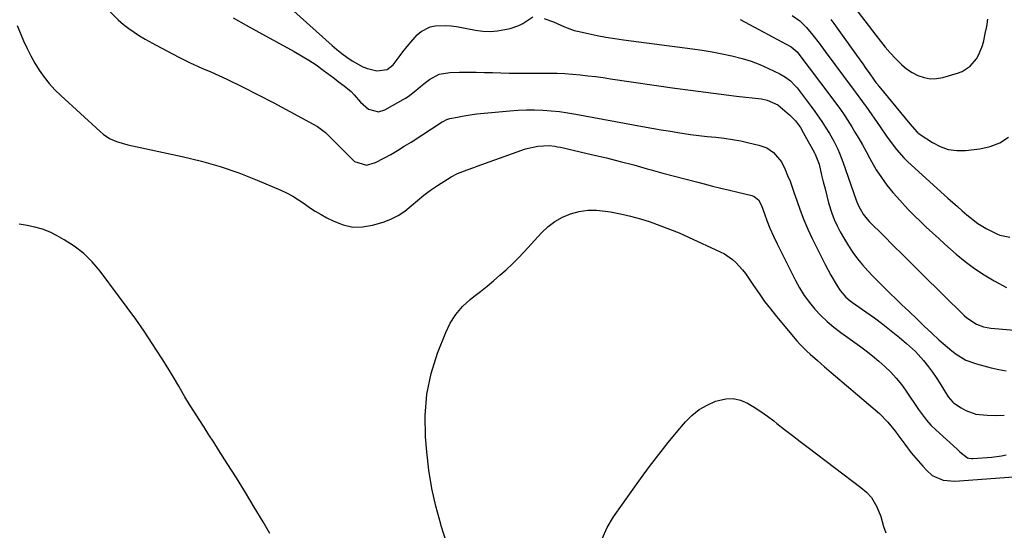
# Model space of a CAD drawing. Units: inches. Extents: x 1830896 to 1836191, y 421027 to 426304.
# Drawn here: x 1831645 to 1832039, y 422536 to 422741 of the extents above; entities that cross this region are included whole.
import ezdxf

# ---------------------------------------------------------------- set-up
doc = ezdxf.new("R2010")
doc.units = ezdxf.units.IN
doc.header["$MEASUREMENT"] = 0
doc.layers.add('7', color=7, linetype='Continuous')
doc.layers.add('8', color=7, linetype='Continuous')

msp = doc.modelspace()

# ---------------------------------------------------------------- linework, layer by layer
at = {"layer": '7', "color": 18}
for points in [[(1831750.6, 422747.9, 1758), (1831769.91, 422730.59, 1758), (1831771.81, 422728.96, 1758), (1831773.76, 422727.39, 1758), (1831775.78, 422725.91, 1758), (1831777.84, 422724.49, 1758), (1831782.19, 422722.08, 1758), (1831784.06, 422721.43, 1758), (1831787.85, 422720.52, 1758), (1831791.87, 422721.02, 1758), (1831794.36, 422722.92, 1758), (1831797.1, 422726.64, 1758), (1831798.24, 422728.15, 1758), (1831800.67, 422731.08, 1758), (1831804.02, 422734.91, 1758), (1831805.55, 422736.3, 1758), (1831809.11, 422738.14, 1758), (1831811.14, 422738.58, 1758), (1831815.42, 422738.69, 1758), (1831817.54, 422738.51, 1758), (1831819.67, 422738.2, 1758), (1831827.33, 422736.76, 1758), (1831830.27, 422736.4, 1758), (1831833.21, 422736.27, 1758), (1831836.13, 422736.5, 1758), (1831839.06, 422736.98, 1758), (1831841.29, 422737.48, 1758), (1831844.76, 422738.63, 1758), (1831846.38, 422739.46, 1758), (1831850.38, 422742.11, 1758)], [(1831680.7, 422744.33, 1762), (1831684.07, 422740.89, 1762), (1831686.23, 422739.05, 1762), (1831688.32, 422737.46, 1762), (1831690.47, 422735.94, 1762), (1831692.68, 422734.53, 1762), (1831694.95, 422733.19, 1762), (1831699.3, 422730.75, 1762), (1831703.81, 422728.31, 1762), (1831708.36, 422725.96, 1762), (1831712.98, 422723.74, 1762), (1831717.64, 422721.6, 1762), (1831721.17, 422720.04, 1762), (1831727.59, 422717.1, 1762), (1831733.96, 422714.06, 1762), (1831740.25, 422710.87, 1762), (1831746.5, 422707.58, 1762), (1831763.98, 422698.08, 1762), (1831767.27, 422695.73, 1762), (1831769.19, 422693.79, 1762), (1831771.09, 422691.83, 1762), (1831772.05, 422690.86, 1762), (1831777.88, 422684.98, 1762), (1831778.87, 422684.16, 1762), (1831783.63, 422682.7, 1762), (1831787.27, 422683.64, 1762), (1831790.56, 422685.42, 1762), (1831793.34, 422686.96, 1762), (1831796.1, 422688.55, 1762), (1831798.81, 422690.2, 1762), (1831801.51, 422691.9, 1762), (1831814, 422699.96, 1762), (1831814.36, 422700.18, 1762), (1831815.88, 422700.92, 1762), (1831817.1, 422701.29, 1762), (1831820.13, 422701.95, 1762), (1831822.07, 422702.33, 1762), (1831825.97, 422702.94, 1762), (1831827.93, 422703.17, 1762), (1831841.08, 422704.43, 1762), (1831844.41, 422704.68, 1762), (1831847.74, 422704.82, 1762), (1831851.07, 422704.82, 1762), (1831854.41, 422704.72, 1762), (1831857.73, 422704.48, 1762), (1831861.05, 422704.15, 1762), (1831864.36, 422703.69, 1762), (1831867.65, 422703.15, 1762), (1831894.28, 422698.2, 1762), (1831898.04, 422697.51, 1762), (1831901.8, 422696.85, 1762), (1831905.57, 422696.23, 1762), (1831909.35, 422695.62, 1762), (1831910.2, 422695.49, 1762), (1831913.55, 422695, 1762), (1831916.91, 422694.55, 1762), (1831920.28, 422694.17, 1762), (1831923.66, 422693.82, 1762), (1831927.02, 422693.43, 1762), (1831930.38, 422692.95, 1762), (1831933.71, 422692.34, 1762), (1831937.02, 422691.64, 1762), (1831940.98, 422690.71, 1762), (1831944.11, 422689.58, 1762), (1831946.89, 422687.76, 1762), (1831950.07, 422683.95, 1762), (1831951.53, 422680.89, 1762), (1831952.52, 422678.54, 1762), (1831953.47, 422676.17, 1762), (1831954.35, 422673.77, 1762), (1831955.18, 422671.36, 1762), (1831956.16, 422668.4, 1762), (1831957.54, 422664.53, 1762), (1831959.02, 422660.7, 1762), (1831960.66, 422656.94, 1762), (1831962.41, 422653.23, 1762), (1831966.5, 422644.98, 1762), (1831967.6, 422642.82, 1762), (1831969.88, 422638.55, 1762), (1831972.33, 422634.23, 1762), (1831973.58, 422632.32, 1762), (1831975.84, 422629.75, 1762), (1831977.56, 422628.25, 1762), (1831978.48, 422627.57, 1762), (1831983.82, 422623.86, 1762), (1831987.3, 422621.38, 1762), (1831990.73, 422618.84, 1762), (1831994.09, 422616.2, 1762), (1831997.4, 422613.5, 1762), (1832000.23, 422611.14, 1762), (1832003.8, 422607.86, 1762), (1832007.05, 422604.26, 1762), (1832009.01, 422601.79, 1762), (1832010.6, 422599.65, 1762), (1832012.11, 422597.44, 1762), (1832013.55, 422595.2, 1762), (1832016.86, 422589.78, 1762), (1832018.75, 422587.52, 1762), (1832019.09, 422587.26, 1762), (1832022.06, 422585.25, 1762), (1832023.95, 422584.18, 1762), (1832028, 422582.79, 1762), (1832032.59, 422582.32, 1762), (1832036.01, 422582.26, 1762), (1832039.4, 422582.41, 1762)], [(1831954.3, 422742.72, 1754), (1831957.36, 422740.48, 1754), (1831960.1, 422737.88, 1754), (1831962.68, 422734.75, 1754), (1831965.15, 422731.52, 1754), (1831967.58, 422728.27, 1754), (1831978.74, 422713.17, 1754), (1831980.02, 422711.45, 1754), (1831982.6, 422708.02, 1754), (1831983.22, 422707.14, 1754), (1831983.84, 422706.27, 1754), (1831989.59, 422697.97, 1754), (1831992.18, 422694.3, 1754), (1831994.81, 422690.66, 1754), (1831996.19, 422688.89, 1754), (1831999.17, 422685.57, 1754), (1832000.78, 422684.01, 1754), (1832016.78, 422669.44, 1754), (1832017.73, 422668.58, 1754), (1832020.57, 422666.03, 1754), (1832022.49, 422664.34, 1754), (1832024.42, 422662.68, 1754), (1832025.55, 422661.72, 1754), (1832028.74, 422659.3, 1754), (1832032.19, 422657.26, 1754), (1832036.38, 422655.09, 1754), (1832037.63, 422654.55, 1754), (1832041.59, 422653.77, 1754)], [(1831643.54, 422738.64, 1764), (1831646.14, 422732.46, 1764), (1831647.52, 422729.41, 1764), (1831649.01, 422726.42, 1764), (1831650.66, 422723.52, 1764), (1831652.42, 422720.67, 1764), (1831654.36, 422717.95, 1764), (1831656.42, 422715.34, 1764), (1831658.68, 422712.89, 1764), (1831661.05, 422710.54, 1764), (1831676.89, 422696.07, 1764), (1831678.08, 422695.08, 1764), (1831680.64, 422693.39, 1764), (1831683.45, 422692.09, 1764), (1831687.89, 422690.76, 1764), (1831709.78, 422686.12, 1764), (1831717.43, 422684.26, 1764), (1831725, 422682.11, 1764), (1831732.43, 422679.53, 1764), (1831739.77, 422676.67, 1764), (1831749.33, 422672.61, 1764), (1831751.77, 422671.47, 1764), (1831754.15, 422670.22, 1764), (1831756.43, 422668.79, 1764), (1831758.65, 422667.26, 1764), (1831760.85, 422665.7, 1764), (1831763.11, 422664.21, 1764), (1831765.43, 422662.82, 1764), (1831767.79, 422661.52, 1764), (1831770.49, 422660.11, 1764), (1831774.29, 422658.67, 1764), (1831778.15, 422657.83, 1764), (1831782.09, 422657.91, 1764), (1831786.1, 422658.59, 1764), (1831790.27, 422659.81, 1764), (1831793.37, 422660.97, 1764), (1831796.3, 422662.39, 1764), (1831799.01, 422664.21, 1764), (1831801.57, 422666.3, 1764), (1831804.07, 422668.52, 1764), (1831806.64, 422670.63, 1764), (1831809.34, 422672.6, 1764), (1831812.12, 422674.45, 1764), (1831817.61, 422677.9, 1764), (1831820.09, 422679.26, 1764), (1831824.06, 422680.77, 1764), (1831826.74, 422681.71, 1764), (1831828.07, 422682.19, 1764), (1831844, 422688.02, 1764), (1831847.46, 422689.12, 1764), (1831852.33, 422690.2, 1764), (1831856.88, 422690.48, 1764), (1831859.16, 422690.24, 1764), (1831860.28, 422690.04, 1764), (1831861.41, 422689.81, 1764), (1831874.44, 422686.82, 1764), (1831879.92, 422685.52, 1764), (1831885.38, 422684.16, 1764), (1831890.82, 422682.72, 1764), (1831896.25, 422681.22, 1764), (1831897.8, 422680.78, 1764), (1831902.45, 422679.48, 1764), (1831907.1, 422678.21, 1764), (1831911.77, 422676.98, 1764), (1831916.44, 422675.77, 1764), (1831919.1, 422675.1, 1764), (1831922.45, 422674.26, 1764), (1831925.79, 422673.42, 1764), (1831929.14, 422672.6, 1764), (1831932.49, 422671.8, 1764), (1831938.12, 422670.45, 1764), (1831939.15, 422670.09, 1764), (1831940.86, 422668.76, 1764), (1831942, 422666.49, 1764), (1831943.22, 422663.09, 1764), (1831944.14, 422660.49, 1764), (1831945.43, 422657.32, 1764), (1831946.83, 422654.18, 1764), (1831948.32, 422651.09, 1764), (1831955.64, 422636.44, 1764), (1831957.33, 422633.37, 1764), (1831959.17, 422630.39, 1764), (1831961.23, 422627.57, 1764), (1831963.45, 422624.86, 1764), (1831965.86, 422622.31, 1764), (1831968.38, 422619.88, 1764), (1831971.06, 422617.62, 1764), (1831973.85, 422615.49, 1764), (1831981.39, 422610.12, 1764), (1831984.02, 422608.17, 1764), (1831986.59, 422606.16, 1764), (1831989.09, 422604.05, 1764), (1831991.54, 422601.87, 1764), (1831993.86, 422599.58, 1764), (1831996.07, 422597.18, 1764), (1831998.11, 422594.65, 1764), (1832000.04, 422592.01, 1764), (1832005.04, 422584.68, 1764), (1832006.6, 422582.48, 1764), (1832008.24, 422580.35, 1764), (1832010, 422578.33, 1764), (1832011.91, 422576.44, 1764), (1832020.44, 422568.7, 1764), (1832021.52, 422567.7, 1764), (1832024.64, 422565.27, 1764), (1832025.16, 422565.12, 1764), (1832026.22, 422564.96, 1764), (1832026.76, 422564.97, 1764), (1832034.46, 422565.56, 1764), (1832038.24, 422566.07, 1764), (1832040.1, 422566.5, 1764)], [(1831854.87, 422741.47, 1758), (1831857.4, 422740.58, 1758), (1831858.64, 422740.06, 1758), (1831862.99, 422738.12, 1758), (1831866.92, 422736.71, 1758), (1831868.28, 422736.37, 1758), (1831872.57, 422735.41, 1758), (1831876.1, 422734.67, 1758), (1831879.63, 422734, 1758), (1831883.18, 422733.42, 1758), (1831886.74, 422732.9, 1758), (1831914.31, 422729.28, 1758), (1831918.29, 422728.7, 1758), (1831922.26, 422728.06, 1758), (1831926.21, 422727.31, 1758), (1831930.14, 422726.5, 1758), (1831934.24, 422725.46, 1758), (1831937.86, 422724.35, 1758), (1831941.38, 422722.99, 1758), (1831944.85, 422721.46, 1758), (1831949.38, 422719.27, 1758), (1831951.6, 422717.99, 1758), (1831953.62, 422716.42, 1758), (1831955.44, 422714.61, 1758), (1831956.28, 422713.63, 1758), (1831957.08, 422712.63, 1758), (1831961.93, 422706.13, 1758), (1831963.39, 422704.14, 1758), (1831966.22, 422700.09, 1758), (1831967.58, 422698.03, 1758), (1831969.27, 422695.38, 1758), (1831971.04, 422692.26, 1758), (1831972.63, 422689.03, 1758), (1831973.36, 422687.39, 1758), (1831974.64, 422684.03, 1758), (1831980, 422668.65, 1758), (1831980.95, 422666.31, 1758), (1831982.81, 422663.02, 1758), (1831984.35, 422661.03, 1758), (1831985.21, 422660.1, 1758), (1831991.04, 422654.28, 1758), (1831994.85, 422650.47, 1758), (1831998.67, 422646.67, 1758), (1832002.5, 422642.88, 1758), (1832006.33, 422639.09, 1758), (1832023.28, 422622.36, 1758), (1832024.42, 422621.35, 1758), (1832028.23, 422618.89, 1758), (1832031.07, 422617.83, 1758), (1832034.05, 422617.29, 1758), (1832054.44, 422615.46, 1758)], [(1831933.53, 422741.12, 1756), (1831953.97, 422730.06, 1756), (1831956.35, 422728.06, 1756), (1831956.63, 422727.71, 1756), (1831970.26, 422709.59, 1756), (1831971.32, 422708.18, 1756), (1831973.41, 422705.33, 1756), (1831975.46, 422702.45, 1756), (1831976.44, 422700.98, 1756), (1831978.3, 422697.98, 1756), (1831979.52, 422695.89, 1756), (1831981.02, 422693.32, 1756), (1831982.5, 422690.73, 1756), (1831983.95, 422688.13, 1756), (1831985.38, 422685.52, 1756), (1831986.16, 422684.09, 1756), (1831988.06, 422680.82, 1756), (1831990.1, 422677.65, 1756), (1831992.34, 422674.62, 1756), (1831994.72, 422671.67, 1756), (1831996.27, 422669.88, 1756), (1831998.52, 422667.35, 1756), (1832000.82, 422664.87, 1756), (1832003.2, 422662.47, 1756), (1832005.63, 422660.12, 1756), (1832008.11, 422657.82, 1756), (1832010.6, 422655.53, 1756), (1832013.1, 422653.25, 1756), (1832015.61, 422650.98, 1756), (1832020.15, 422646.92, 1756), (1832023.73, 422643.94, 1756), (1832027.43, 422641.14, 1756), (1832031.33, 422638.6, 1756), (1832035.35, 422636.24, 1756), (1832040.31, 422633.55, 1756)], [(1831969.8, 422741.12, 1752), (1831971.08, 422739.39, 1752), (1831980.13, 422726.77, 1752), (1831982.65, 422723.23, 1752), (1831983.91, 422721.46, 1752), (1831985.17, 422719.69, 1752), (1831987.23, 422716.77, 1752), (1831987.92, 422715.84, 1752), (1831988.64, 422714.93, 1752), (1831988.88, 422714.63, 1752), (1831989.12, 422714.33, 1752), (1832001.46, 422699.22, 1752), (1832004.52, 422695.85, 1752), (1832005.11, 422695.38, 1752), (1832005.72, 422694.94, 1752), (1832010.55, 422691.7, 1752), (1832013.68, 422690.06, 1752), (1832016.94, 422688.9, 1752), (1832020.36, 422688.46, 1752), (1832023.9, 422688.49, 1752), (1832029.6, 422689.17, 1752), (1832033.75, 422690.13, 1752), (1832037.64, 422691.6, 1752), (1832041.12, 422693.87, 1752)], [(1831815.74, 422531.27, 1766), (1831813.65, 422538, 1766), (1831813.44, 422538.7, 1766), (1831811.5, 422545.83, 1766), (1831809.87, 422553.01, 1766), (1831808.69, 422560.29, 1766), (1831807.82, 422567.62, 1766), (1831807.3, 422573.65, 1766), (1831807.16, 422582.25, 1766), (1831807.79, 422590.73, 1766), (1831809.59, 422599.05, 1766), (1831812.17, 422607.25, 1766), (1831815.4, 422615.49, 1766), (1831817.25, 422619.28, 1766), (1831819.45, 422622.8, 1766), (1831822.19, 422625.93, 1766), (1831825.27, 422628.79, 1766), (1831826.71, 422629.93, 1766), (1831829.35, 422632.03, 1766), (1831831.97, 422634.16, 1766), (1831834.56, 422636.31, 1766), (1831837.15, 422638.47, 1766), (1831839.67, 422640.7, 1766), (1831842.14, 422643, 1766), (1831844.51, 422645.38, 1766), (1831846.83, 422647.83, 1766), (1831853.87, 422655.56, 1766), (1831856.44, 422657.98, 1766), (1831859.2, 422660.1, 1766), (1831862.26, 422661.77, 1766), (1831865.51, 422663.14, 1766), (1831868.93, 422664.01, 1766), (1831872.38, 422664.54, 1766), (1831875.88, 422664.56, 1766), (1831879.4, 422664.25, 1766), (1831881.51, 422663.9, 1766), (1831885.55, 422663.13, 1766), (1831889.56, 422662.22, 1766), (1831893.52, 422661.12, 1766), (1831897.44, 422659.88, 1766), (1831901.32, 422658.48, 1766), (1831905.17, 422657.01, 1766), (1831908.97, 422655.43, 1766), (1831912.74, 422653.76, 1766), (1831925.51, 422647.9, 1766), (1831927.21, 422647.01, 1766), (1831930.35, 422644.83, 1766), (1831931.79, 422643.55, 1766), (1831934.39, 422640.7, 1766), (1831935.57, 422639.17, 1766), (1831936.69, 422637.59, 1766), (1831938.84, 422634.36, 1766), (1831941.04, 422631.17, 1766), (1831943.3, 422628.02, 1766), (1831945.67, 422624.96, 1766), (1831948.11, 422621.94, 1766), (1831956.27, 422612.19, 1766), (1831957.53, 422610.77, 1766), (1831960.18, 422608.06, 1766), (1831961.58, 422606.77, 1766), (1831964.45, 422604.27, 1766), (1831965.89, 422603.03, 1766), (1831967.33, 422601.79, 1766), (1831989.33, 422582.98, 1766), (1831992.75, 422579.59, 1766), (1831995.75, 422575.81, 1766), (1831996.72, 422574.52, 1766), (1831999.45, 422570.72, 1766), (1832002.07, 422567.31, 1766), (1832003.93, 422565.12, 1766), (1832006.77, 422561.89, 1766), (1832008.18, 422560.3, 1766), (1832010.53, 422558.22, 1766), (1832014.82, 422556.3, 1766), (1832019.5, 422555.87, 1766), (1832043.06, 422557.67, 1766)], [(1831744.94, 422534.91, 1764), (1831742.16, 422539.62, 1764), (1831738.64, 422545.5, 1764), (1831735.09, 422551.36, 1764), (1831731.48, 422557.18, 1764), (1831727.83, 422562.97, 1764), (1831724.34, 422568.46, 1764), (1831722.41, 422571.5, 1764), (1831720.47, 422574.53, 1764), (1831718.52, 422577.55, 1764), (1831716.56, 422580.57, 1764), (1831714.63, 422583.6, 1764), (1831712.72, 422586.65, 1764), (1831710.86, 422589.72, 1764), (1831709.03, 422592.82, 1764), (1831708.36, 422593.97, 1764), (1831706.19, 422597.64, 1764), (1831703.98, 422601.29, 1764), (1831701.72, 422604.91, 1764), (1831699.42, 422608.5, 1764), (1831697.69, 422611.15, 1764), (1831694.45, 422616.02, 1764), (1831691.14, 422620.84, 1764), (1831687.73, 422625.59, 1764), (1831684.25, 422630.29, 1764), (1831676.8, 422640.15, 1764), (1831673.66, 422643.81, 1764), (1831670.27, 422647.17, 1764), (1831666.48, 422650.09, 1764), (1831662.44, 422652.71, 1764), (1831659.62, 422654.3, 1764), (1831656.73, 422655.73, 1764), (1831653.77, 422656.94, 1764), (1831650.69, 422657.82, 1764), (1831647.54, 422658.49, 1764), (1831644.33, 422658.98, 1764)], [(1831878.09, 422532.72, 1768), (1831880.1, 422537.25, 1768), (1831882.65, 422541.59, 1768), (1831893.52, 422556.81, 1768), (1831897.14, 422561.75, 1768), (1831900.83, 422566.62, 1768), (1831904.64, 422571.41, 1768), (1831908.54, 422576.13, 1768), (1831911.52, 422579.66, 1768), (1831914.16, 422582.3, 1768), (1831917.02, 422584.62, 1768), (1831920.22, 422586.43, 1768), (1831923.65, 422587.92, 1768), (1831924.8, 422588.31, 1768), (1831927.78, 422588.9, 1768), (1831930.72, 422588.99, 1768), (1831933.59, 422588.33, 1768), (1831936.4, 422587.18, 1768), (1831939.14, 422585.53, 1768), (1831941.82, 422583.8, 1768), (1831944.42, 422581.96, 1768), (1831946.97, 422580.04, 1768), (1831948.18, 422579.09, 1768), (1831951.3, 422576.64, 1768), (1831954.43, 422574.21, 1768), (1831957.57, 422571.79, 1768), (1831960.73, 422569.39, 1768), (1831981.93, 422553.31, 1768), (1831984.13, 422551.42, 1768), (1831986.08, 422549.28, 1768), (1831988.35, 422545.61, 1768), (1831989.83, 422541.78, 1768), (1831991.01, 422537.75, 1768), (1831991.9, 422535.17, 1768)]]:
    msp.add_polyline3d(points, dxfattribs=at)
at = {"layer": '8', "color": 18}
for points in [[(1831979.07, 422746.22, 1750), (1831987.83, 422734.71, 1750), (1831989.72, 422732.3, 1750), (1831991.65, 422729.94, 1750), (1831993.66, 422727.63, 1750), (1831995.71, 422725.36, 1750), (1831998.15, 422722.98, 1750), (1832000.19, 422721.3, 1750), (1832002.41, 422719.86, 1750), (1832004.75, 422718.58, 1750), (1832007.2, 422717.73, 1750), (1832009.68, 422717.25, 1750), (1832012.2, 422717.33, 1750), (1832014.76, 422717.77, 1750), (1832020.66, 422719.5, 1750), (1832022.48, 422720.22, 1750), (1832025.68, 422722.32, 1750), (1832028.22, 422725.31, 1750), (1832029.23, 422726.99, 1750), (1832030.64, 422730.66, 1750), (1832031.13, 422732.51, 1750), (1832031.79, 422735.38, 1750), (1832032.35, 422738.27, 1750), (1832032.74, 422741.19, 1750)], [(1831730.17, 422741.66, 1760), (1831735.35, 422738.81, 1760), (1831740.52, 422735.97, 1760), (1831754.64, 422728.25, 1760), (1831757.63, 422726.53, 1760), (1831760.57, 422724.73, 1760), (1831763.43, 422722.81, 1760), (1831766.23, 422720.8, 1760), (1831770.64, 422717.51, 1760), (1831772.33, 422716.25, 1760), (1831774.72, 422714.49, 1760), (1831777.5, 422712.13, 1760), (1831778.76, 422710.81, 1760), (1831781.19, 422707.87, 1760), (1831784.45, 422705.1, 1760), (1831788.42, 422704.02, 1760), (1831791.02, 422704.8, 1760), (1831799.3, 422709.49, 1760), (1831800.38, 422710.16, 1760), (1831803.37, 422712.52, 1760), (1831805.27, 422714.24, 1760), (1831807.28, 422715.83, 1760), (1831808.87, 422717.03, 1760), (1831812.76, 422719.07, 1760), (1831817.08, 422719.83, 1760), (1831820.91, 422719.89, 1760), (1831824.24, 422719.92, 1760), (1831827.57, 422719.91, 1760), (1831830.9, 422719.85, 1760), (1831834.23, 422719.75, 1760), (1831837.56, 422719.64, 1760), (1831840.89, 422719.56, 1760), (1831844.22, 422719.52, 1760), (1831847.55, 422719.51, 1760), (1831856.96, 422719.53, 1760), (1831860.05, 422719.49, 1760), (1831863.13, 422719.37, 1760), (1831866.21, 422719.16, 1760), (1831869.29, 422718.87, 1760), (1831872.36, 422718.52, 1760), (1831875.43, 422718.15, 1760), (1831878.49, 422717.74, 1760), (1831881.55, 422717.31, 1760), (1831907.34, 422713.57, 1760), (1831913.51, 422712.7, 1760), (1831919.68, 422711.87, 1760), (1831925.85, 422711.09, 1760), (1831932.03, 422710.35, 1760), (1831942.04, 422709.2, 1760), (1831944.35, 422708.74, 1760), (1831948.62, 422706.78, 1760), (1831949.57, 422706.09, 1760), (1831953.31, 422702.86, 1760), (1831955.64, 422700.44, 1760), (1831957.61, 422697.71, 1760), (1831958.77, 422695.77, 1760), (1831963.28, 422687.62, 1760), (1831963.57, 422687.08, 1760), (1831965.13, 422683.08, 1760), (1831966.15, 422678.69, 1760), (1831966.82, 422675.91, 1760), (1831967.5, 422673.12, 1760), (1831968.22, 422670.35, 1760), (1831968.96, 422667.58, 1760), (1831970.2, 422663.43, 1760), (1831971.16, 422660.83, 1760), (1831972.32, 422658.31, 1760), (1831973.62, 422655.85, 1760), (1831975.27, 422652.97, 1760), (1831976.93, 422650.27, 1760), (1831978.68, 422647.63, 1760), (1831980.58, 422645.1, 1760), (1831982.59, 422642.64, 1760), (1831984.69, 422640.26, 1760), (1831986.85, 422637.92, 1760), (1831989.06, 422635.65, 1760), (1831991.32, 422633.41, 1760), (1831998.21, 422626.8, 1760), (1832001.24, 422623.9, 1760), (1832004.27, 422621, 1760), (1832007.31, 422618.11, 1760), (1832010.36, 422615.23, 1760), (1832013.13, 422612.6, 1760), (1832014.82, 422611.07, 1760), (1832018.33, 422608.15, 1760), (1832020.15, 422606.77, 1760), (1832024.03, 422604.46, 1760), (1832028.27, 422602.91, 1760), (1832034.13, 422601.38, 1760), (1832037.15, 422600.71, 1760), (1832040.19, 422600.2, 1760)]]:
    msp.add_polyline3d(points, dxfattribs=at)

doc.saveas('drawing.dxf')
